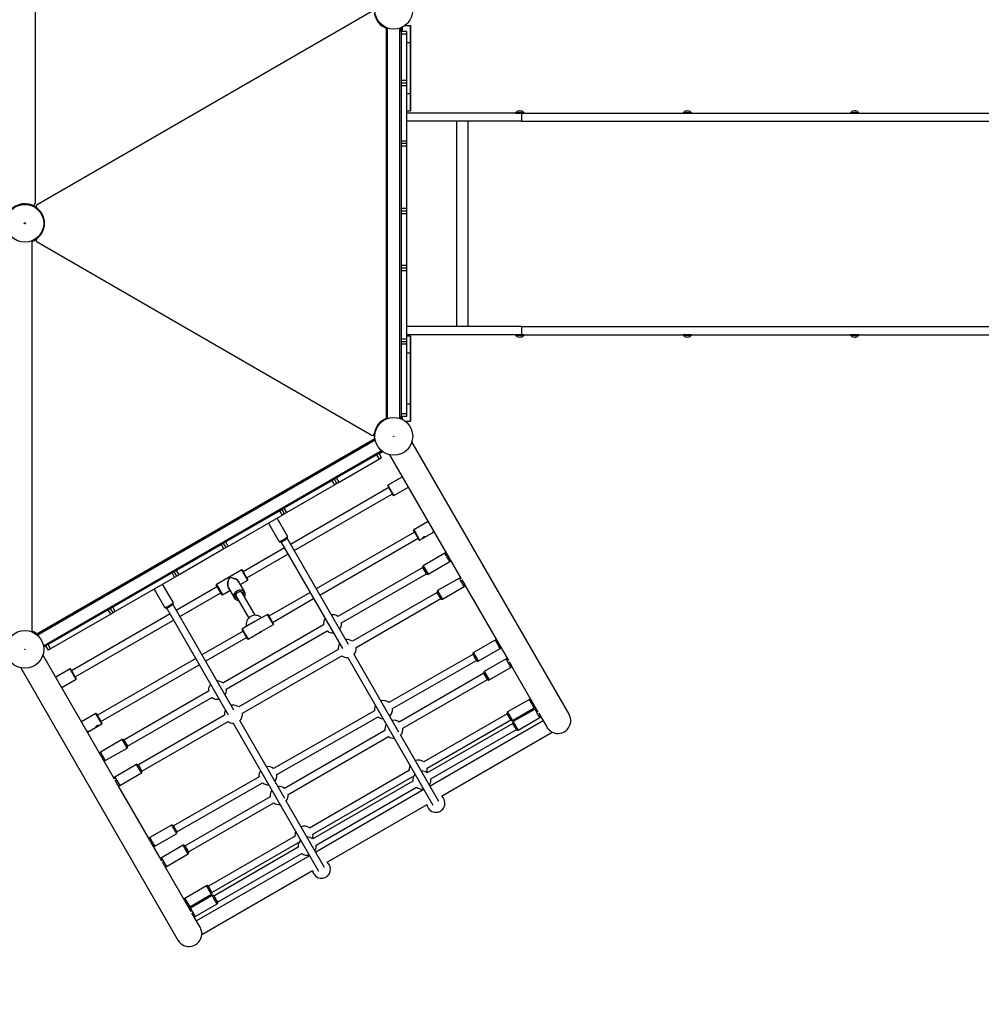
# Model space of a CAD drawing. Units: millimetres. Extents: x -5077 to 5594, y -3372 to 10275.
# Drawn here: x -205 to 2052, y 1694 to 4005 of the extents above; entities that cross this region are included whole.
import ezdxf

# ---------------------------------------------------------------- set-up
doc = ezdxf.new("R2010")
doc.units = ezdxf.units.MM
doc.layers.add('Opvangzone', color=7, linetype='Continuous', true_color=0x00a19a)
doc.layers.add('Toestel 2D', color=7, linetype='Continuous', lineweight=20)

# ---------------------------------------------------------------- blocks, each defined once
blk = doc.blocks.new('SPK-11160')
at = {"layer": 'Opvangzone', "linetype": 'Continuous', "lineweight": 25}
blk.add_arc((894.8, 2266.7), 1900, 302.5495, 348.0316, dxfattribs=at)
at = {"layer": 'Toestel 2D', "linetype": 'Continuous', "lineweight": 25}
for p, q in [((-169.2, 4479.4), (-169.2, 3574)), ((-164.3, 3571.2), (619.8, 4023.8)), ((643.7, 3991), (645.2, 3991.9)), ((646.3, 3989.1), (647.8, 3989.9)), ((655.3, 3067.6), (655.3, 3985.9)), ((658.3, 3068.7), (658.3, 3984.7)), ((687.3, 3068.7), (687.3, 3984.7)), ((690.3, 3976.5), (690.3, 3985.9)), ((702.3, 3976.5), (690.3, 3976.5)), ((690.3, 3976.5), (690.3, 3970.5)), ((690.5, 3976.5), (690.5, 3986)), ((692.9, 3976.5), (692.9, 3987.1)), ((699.2, 3991), (711.9, 3991)), ((699.2, 3991), (711.9, 3991)), ((702.3, 3976.5), (702.3, 3970.5)), ((711.9, 3991), (711.9, 3991)), ((711.9, 3991), (711.9, 3988)), ((711.9, 3988), (711.9, 3794)), ((702.3, 3970.5), (690.3, 3970.5)), ((690.3, 3970.5), (690.3, 3861.7)), ((702.3, 3970.5), (702.3, 3861.7)), ((702.3, 3951), (711.9, 3951)), ((711.9, 3831), (711.9, 3951)), ((702.3, 3861.7), (690.3, 3861.7)), ((690.3, 3861.7), (690.3, 3855.7)), ((702.3, 3861.7), (702.3, 3855.7)), ((702.3, 3855.7), (690.3, 3855.7)), ((690.3, 3855.7), (690.3, 3849.7)), ((702.3, 3849.7), (690.3, 3849.7)), ((690.3, 3849.7), (690.3, 3719.7)), ((702.3, 3855.7), (702.3, 3849.7)), ((702.3, 3849.7), (702.3, 3719.7)), ((654.8, 3822.7), (655.3, 3822.7)), ((654.8, 3822.7), (654.8, 3785.7)), ((702.3, 3831), (711.9, 3831)), ((702.3, 3791), (711.9, 3791)), ((711.9, 3794), (711.9, 3791)), ((711.9, 3791), (711.9, 3791)), ((654.8, 3785.7), (655.3, 3785.7)), ((972.2, 3785.1), (702.3, 3785.1)), ((958.8, 3786), (958.8, 3785.4)), ((960.3, 3786), (958.8, 3786)), ((958.8, 3785.4), (978.8, 3785.4)), ((958.9, 3786.2), (960.3, 3786.2)), ((960.3, 3786.2), (978.7, 3786.2)), ((978.8, 3786), (960.3, 3786)), ((972.2, 3785.1), (972.2, 3766.1)), ((972.2, 3785.1), (2220.2, 3785.1)), ((978.8, 3785.4), (978.8, 3786)), ((1351.8, 3786), (1351.8, 3785.4)), ((1353, 3786), (1351.8, 3786)), ((1351.8, 3785.4), (1371.8, 3785.4)), ((1351.9, 3786.2), (1353.1, 3786.2)), ((1371.8, 3786), (1353, 3786)), ((1353.1, 3786.2), (1371.7, 3786.2)), ((1371.8, 3785.4), (1371.8, 3786)), ((1744.8, 3786), (1744.8, 3785.4)), ((1745.6, 3786), (1744.8, 3786)), ((1744.8, 3785.4), (1764.8, 3785.4)), ((1744.9, 3786.2), (1745.7, 3786.2)), ((1764.8, 3786), (1745.6, 3786)), ((1745.7, 3786.2), (1764.8, 3786.2)), ((1764.8, 3785.4), (1764.8, 3786)), ((972.2, 3766.1), (702.3, 3766.1)), ((819.7, 3766.1), (819.7, 3284.1)), ((846.9, 3766.1), (846.9, 3284.1)), ((972.2, 3766.1), (2220.2, 3766.1)), ((702.3, 3719.7), (690.3, 3719.7)), ((690.3, 3719.7), (690.3, 3713.7)), ((702.3, 3713.7), (690.3, 3713.7)), ((690.3, 3713.7), (690.3, 3707.7)), ((702.3, 3707.7), (690.3, 3707.7)), ((690.3, 3707.7), (690.3, 3561.3)), ((702.3, 3719.7), (702.3, 3713.7)), ((702.3, 3713.7), (702.3, 3707.7)), ((702.3, 3707.7), (702.3, 3561.3)), ((-178.7, 3568.7), (-178.7, 3570.4)), ((-175.7, 3567.6), (-175.7, 3569.3)), ((-166.6, 3562.3), (-165.1, 3563.1)), ((-166.5, 3562.3), (-165.1, 3563.1)), ((-166.5, 3562.3), (-165.1, 3563.1)), ((-164, 3560.2), (-162.6, 3561)), ((702.3, 3561.3), (690.3, 3561.3)), ((690.3, 3561.3), (690.3, 3555.3)), ((702.3, 3561.3), (702.3, 3555.3)), ((-149.6, 3535.1), (-148.2, 3535.9)), ((702.3, 3555.3), (690.3, 3555.3)), ((690.3, 3555.3), (690.3, 3549.3)), ((702.3, 3549.3), (690.3, 3549.3)), ((690.3, 3549.3), (690.3, 3427.5)), ((702.3, 3555.3), (702.3, 3549.3)), ((702.3, 3549.3), (702.3, 3427.5)), ((-148.2, 3517.5), (-149.6, 3518.3)), ((-149.1, 3531.9), (-147.6, 3532.7)), ((-147.6, 3520.7), (-149.1, 3521.5)), ((-165.1, 3490.3), (-166.6, 3491.2)), ((-165.1, 3490.3), (-166.6, 3491.2)), ((-165.1, 3490.3), (-166.6, 3491.2)), ((-165.1, 3490.3), (-166.6, 3491.2)), ((-162.6, 3492.4), (-164.1, 3493.2)), ((-176.4, 2567.8), (-176.4, 3485.6)), ((-175.7, 3484.2), (-175.7, 3485.9)), ((619.8, 3029.6), (-164.3, 3482.3)), ((702.3, 3427.5), (690.3, 3427.5)), ((690.3, 3427.5), (690.3, 3421.5)), ((702.3, 3421.5), (690.3, 3421.5)), ((690.3, 3421.5), (690.3, 3415.5)), ((702.3, 3427.5), (702.3, 3421.5)), ((702.3, 3421.5), (702.3, 3415.5)), ((702.3, 3415.5), (690.3, 3415.5)), ((690.3, 3415.5), (690.3, 3254.7)), ((702.3, 3415.5), (702.3, 3254.7)), ((972.2, 3284.1), (702.3, 3284.1)), ((972.2, 3284.1), (972.2, 3265.1)), ((972.2, 3284.1), (2220.1, 3284.1)), ((654.8, 3267.7), (654.8, 3230.7)), ((655.3, 3267.7), (654.8, 3267.7)), ((972.2, 3265.1), (702.3, 3265.1)), ((702.3, 3262.6), (711.9, 3262.6)), ((702.3, 3262.6), (711.9, 3262.6)), ((711.9, 3262.6), (711.9, 3262.6)), ((711.9, 3262.6), (711.9, 3259.6)), ((711.9, 3259.6), (711.9, 3065.6)), ((958.8, 3264.8), (958.8, 3264.2)), ((978.8, 3264.8), (958.8, 3264.8)), ((958.8, 3264.2), (960.3, 3264.2)), ((960.4, 3264), (958.9, 3264)), ((960.3, 3264.2), (978.8, 3264.2)), ((978.7, 3264), (960.4, 3264)), ((972.2, 3265.1), (2220.1, 3265.1)), ((978.8, 3264.2), (978.8, 3264.8)), ((1351.8, 3264.8), (1351.8, 3264.2)), ((1371.8, 3264.8), (1351.8, 3264.8)), ((1351.8, 3264.2), (1353.1, 3264.2)), ((1353.1, 3264), (1351.9, 3264)), ((1353.1, 3264.2), (1371.8, 3264.2)), ((1371.7, 3264), (1353.1, 3264)), ((1371.8, 3264.2), (1371.8, 3264.8)), ((1744.8, 3264.8), (1744.8, 3264.2)), ((1764.8, 3264.8), (1744.8, 3264.8)), ((1744.8, 3264.2), (1745.7, 3264.2)), ((1745.7, 3264), (1744.9, 3264)), ((1745.7, 3264.2), (1764.8, 3264.2)), ((1764.8, 3264), (1745.7, 3264)), ((1764.8, 3264.2), (1764.8, 3264.8)), ((702.3, 3254.7), (690.3, 3254.7)), ((690.3, 3254.7), (690.3, 3248.7)), ((702.3, 3248.7), (690.3, 3248.7)), ((690.3, 3248.7), (690.3, 3242.7)), ((702.3, 3242.7), (690.3, 3242.7)), ((690.3, 3242.7), (690.3, 3079.5)), ((702.3, 3254.7), (702.3, 3248.7)), ((702.3, 3248.7), (702.3, 3242.7)), ((702.3, 3242.7), (702.3, 3079.5)), ((654.8, 3230.7), (655.3, 3230.7)), ((702.3, 3222.6), (711.9, 3222.6)), ((711.9, 3102.6), (711.9, 3222.6)), ((702.3, 3102.6), (711.9, 3102.6)), ((702.3, 3079.5), (690.3, 3079.5)), ((690.3, 3079.5), (690.3, 3073.5)), ((702.3, 3079.5), (702.3, 3073.5)), ((644.7, 3061.1), (643.2, 3062)), ((647.3, 3063.1), (645.8, 3064)), ((690.3, 3067.6), (690.3, 3073.5)), ((702.3, 3073.5), (690.3, 3073.5)), ((690.5, 3067.5), (690.5, 3073.5)), ((692.9, 3066.4), (692.9, 3073.5)), ((699.1, 3062.6), (711.9, 3062.6)), ((711.9, 3065.6), (711.9, 3062.6)), ((711.9, 3062.6), (711.9, 3062.6)), ((628.8, 3033.3), (627.4, 3034.2)), ((628.8, 3033.3), (627.4, 3034.2)), ((628.8, 3033.2), (627.4, 3034)), ((628.8, 3033.2), (627.4, 3034)), ((629.4, 3036.5), (628, 3037.3)), ((-166.6, 2562.3), (628.6, 3021.4)), ((-164.1, 2560.3), (629.1, 3018.3)), ((1084.1, 2374.6), (715.3, 3013.5)), ((-149.6, 2535.2), (643.6, 2993.2)), ((632.9, 2983.5), (538.6, 2929)), ((638.1, 2986.5), (632.9, 2983.5)), ((638.9, 2973.1), (632.9, 2983.5)), ((638.1, 2986.5), (646.1, 2991.1)), ((644.1, 2976.1), (638.1, 2986.5)), ((663, 2983.3), (831.1, 2692.1)), ((638.9, 2973.1), (544.6, 2918.6)), ((644.1, 2976.1), (638.9, 2973.1)), ((528.2, 2923), (415.6, 2858)), ((534.2, 2912.6), (421.6, 2847.7)), ((533.4, 2926), (528.2, 2923)), ((534.2, 2912.6), (528.2, 2923)), ((538.6, 2929), (533.4, 2926)), ((539.4, 2915.6), (533.4, 2926)), ((539.4, 2915.6), (534.2, 2912.6)), ((544.6, 2918.6), (538.6, 2929)), ((544.6, 2918.6), (539.4, 2915.6)), ((693.1, 2931.3), (659.2, 2911.7)), ((661.4, 2906.5), (430.4, 2773.2)), ((438.8, 2758.7), (669.7, 2892)), ((670.8, 2890.1), (658.9, 2910.8)), ((659.2, 2911.7), (671.7, 2890)), ((672.2, 2887.7), (670.8, 2890.1)), ((671.7, 2890), (673.2, 2887.5)), ((673.2, 2887.5), (707.1, 2907)), ((405.2, 2852), (278.4, 2778.8)), ((410.4, 2855), (405.2, 2852)), ((411.2, 2841.7), (405.2, 2852)), ((415.6, 2858), (410.4, 2855)), ((416.4, 2844.7), (410.4, 2855)), ((416.4, 2844.7), (411.2, 2841.7)), ((421.6, 2847.7), (415.6, 2858)), ((421.6, 2847.7), (416.4, 2844.7)), ((411.2, 2841.7), (284.4, 2768.4)), ((378.8, 2822.9), (403.2, 2780.7)), ((423.1, 2792.2), (398.7, 2834.4)), ((753.5, 2826.7), (719.5, 2807.1)), ((721.8, 2801.9), (490.8, 2668.5)), ((723.7, 2798.6), (719.3, 2806.2)), ((719.5, 2807.1), (724.2, 2799.1)), ((732.6, 2783.1), (723.7, 2798.6)), ((724.2, 2799.1), (733.5, 2782.9)), ((733.5, 2782.9), (767.5, 2802.4)), ((273.2, 2775.8), (268, 2772.8)), ((278.4, 2778.8), (273.2, 2775.8)), ((279.2, 2765.4), (273.2, 2775.8)), ((284.4, 2768.4), (278.4, 2778.8)), ((403.2, 2780.7), (403.4, 2780.3)), ((407.8, 2779), (552.2, 2528.9)), ((566.1, 2538.1), (422.2, 2787.4)), ((499.2, 2654.1), (730.1, 2787.4)), ((268, 2772.8), (162.6, 2712)), ((274, 2762.4), (168.6, 2701.6)), ((274, 2762.4), (268, 2772.8)), ((279.2, 2765.4), (274, 2762.4)), ((284.4, 2768.4), (279.2, 2765.4)), ((416, 2764.8), (319.3, 2709)), ((327.6, 2694.5), (424.3, 2750.3)), ((793, 2752.5), (741.9, 2723)), ((799.9, 2740.5), (793, 2752.5)), ((753.4, 2703.1), (804.5, 2732.6)), ((804.5, 2732.6), (799.9, 2740.5)), ((152.2, 2706), (12.9, 2625.5)), ((157.4, 2709), (152.2, 2706)), ((158.2, 2695.6), (152.2, 2706)), ((162.6, 2712), (157.4, 2709)), ((163.4, 2698.6), (157.4, 2709)), ((168.6, 2701.6), (162.6, 2712)), ((315.9, 2713.5), (256.5, 2679.2)), ((329.9, 2689.3), (315.9, 2713.5)), ((316.8, 2713.3), (330.1, 2690.2)), ((740.9, 2718.8), (541.7, 2603.8)), ((550, 2589.3), (749.2, 2704.3)), ((749.3, 2704.2), (740.8, 2718.9)), ((741.9, 2723), (753.4, 2703.1)), ((158.2, 2695.6), (18.9, 2615.2)), ((163.4, 2698.6), (158.2, 2695.6)), ((168.6, 2701.6), (163.4, 2698.6)), ((322.8, 2661), (309, 2684.8)), ((312.3, 2679.1), (329.9, 2689.3)), ((826.8, 2694), (775.7, 2664.5)), ((829.7, 2688.9), (826.8, 2694)), ((838.3, 2674.1), (829.7, 2688.9)), ((832.7, 2689.7), (839.4, 2678.2)), ((110.3, 2667.9), (134.7, 2625.7)), ((154.6, 2637.2), (130.2, 2679.4)), ((258.7, 2674), (162, 2618.2)), ((170.3, 2603.7), (267, 2659.5)), ((269.5, 2655.2), (256.2, 2678.3)), ((256.5, 2679.2), (270.5, 2655)), ((270.5, 2655), (288, 2665.1)), ((284.7, 2670.8), (298.5, 2647)), ((347.6, 2606.7), (316.4, 2660.7)), ((476.4, 2660.2), (379.7, 2604.4)), ((774.6, 2660.3), (576, 2545.6)), ((783.1, 2645.7), (774.6, 2660.4)), ((775.7, 2664.5), (787.2, 2644.6)), ((787.2, 2644.6), (838.3, 2674.1)), ((839.7, 2677.3), (941.8, 2500.5)), ((302, 2652.3), (332.2, 2600)), ((388, 2589.9), (484.7, 2645.7)), ((584.3, 2531.1), (783, 2645.8)), ((2.5, 2619.5), (-138.8, 2538)), ((7.7, 2622.5), (2.5, 2619.5)), ((8.5, 2609.2), (2.5, 2619.5)), ((12.9, 2625.5), (7.7, 2622.5)), ((13.7, 2612.2), (7.7, 2622.5)), ((13.7, 2612.2), (8.5, 2609.2)), ((18.9, 2615.2), (12.9, 2625.5)), ((18.9, 2615.2), (13.7, 2612.2)), ((139.3, 2624), (284.3, 2372.9)), ((297.4, 2383.7), (153.8, 2632.4)), ((8.5, 2609.2), (-132.8, 2527.6)), ((147.5, 2609.8), (-83.4, 2476.5)), ((-75.1, 2462), (155.9, 2595.3)), ((346.6, 2591.8), (316.8, 2574.6)), ((376.3, 2608.9), (346.6, 2591.8)), ((383.3, 2596.8), (376.3, 2608.9)), ((377.2, 2608.7), (383.9, 2597.1)), ((390.3, 2584.7), (383.3, 2596.8)), ((383.9, 2597.1), (390.5, 2585.6)), ((-175.7, 2567.6), (-175.7, 2569.3)), ((319.1, 2569.4), (222.4, 2513.5)), ((507.9, 2584.3), (271.4, 2447.7)), ((279.7, 2433.3), (516.3, 2569.9)), ((323.2, 2562.1), (316.6, 2573.7)), ((316.8, 2574.6), (323.8, 2562.5)), ((330.8, 2550.4), (357.8, 2565.9)), ((363.3, 2569.1), (390.3, 2584.7)), ((230.7, 2499.1), (327.4, 2554.9)), ((329.9, 2550.6), (323.2, 2562.1)), ((323.8, 2562.5), (330.8, 2550.4)), ((910.9, 2548.4), (859.7, 2519.1)), ((-149.1, 2532), (-144, 2535)), ((-138.8, 2538), (-144, 2535)), ((-138, 2524.6), (-144, 2535)), ((-132.8, 2527.6), (-138.8, 2538)), ((-132.8, 2527.6), (-138, 2524.6)), ((542.2, 2526.1), (309.1, 2391.5)), ((871.1, 2499.2), (922.3, 2528.5)), ((17.3, 2222.3), (-150.8, 2513.5)), ((207.9, 2505.2), (-23, 2371.9)), ((317.4, 2377), (550.6, 2511.6)), ((564.6, 2507.5), (764.4, 2161.3)), ((685, 2332.2), (579.5, 2515)), ((858.6, 2514.9), (661.3, 2402.1)), ((669.6, 2387.6), (866.9, 2500.4)), ((936.3, 2504.3), (885.2, 2474.8)), ((940, 2497.9), (936.3, 2504.3)), ((947.8, 2484.4), (940, 2497.9)), ((943.6, 2497.7), (948.9, 2488.4)), ((-203, 2483.3), (165.9, 1844.4)), ((-86.8, 2481), (-120.7, 2461.4)), ((-72.8, 2456.8), (-86.8, 2481)), ((-85.9, 2480.8), (-72.6, 2457.7)), ((-14.7, 2357.4), (216.3, 2490.7)), ((885.2, 2474.8), (896.7, 2454.9)), ((896.7, 2454.9), (947.8, 2484.4)), ((947.2, 2491.5), (947.3, 2491.5)), ((949.2, 2487.6), (1011.1, 2380.4)), ((-106.7, 2437.2), (-72.8, 2456.8)), ((884.2, 2470.5), (685.7, 2356)), ((694.1, 2341.5), (892.5, 2456.1)), ((892.6, 2455.9), (884.1, 2470.7)), ((237.6, 2428.3), (39.4, 2313.8)), ((47.7, 2299.3), (246, 2413.8)), ((991.1, 2409.3), (940.1, 2379.8)), ((996.7, 2399.6), (991.1, 2409.3)), ((292.7, 2395.4), (290.8, 2395)), ((627.5, 2382.8), (390.3, 2247.1)), ((951.6, 2359.9), (1002.6, 2389.4)), ((1004.3, 2386.6), (953.2, 2357.1)), ((1002.6, 2389.4), (996.7, 2399.6)), ((1008.9, 2378.6), (1004.3, 2386.6)), ((-26.4, 2376.4), (-60.3, 2356.8)), ((-12.4, 2352.2), (-26.4, 2376.4)), ((-25.5, 2376.2), (-12.2, 2353.1)), ((275.4, 2372), (73.2, 2255.3)), ((81.5, 2240.8), (283.7, 2357.6)), ((417, 2176.4), (311.3, 2359.5)), ((398.6, 2232.6), (635.8, 2368.3)), ((939, 2375.6), (743, 2262.4)), ((751.4, 2247.9), (947.4, 2361.1)), ((1023.5, 2359), (758, 2205.8)), ((947.5, 2361), (939, 2375.7)), ((940.1, 2379.8), (951.6, 2359.9)), ((964.7, 2337.2), (1015.8, 2366.7)), ((1015.8, 2366.7), (1008.9, 2378.6)), ((1012.9, 2377.6), (1016.9, 2370.8)), ((1015.1, 2373.8), (1015.3, 2373.9)), ((1017.2, 2369.9), (1031.8, 2344.5)), ((-46.3, 2332.6), (-12.4, 2352.2)), ((295.6, 2353.4), (495.9, 2006.3)), ((652, 2336.5), (416.3, 2200.4)), ((952.1, 2352.8), (751.5, 2237)), ((759.9, 2222.6), (960.5, 2338.4)), ((960.6, 2338.3), (952.1, 2353)), ((953.2, 2357.1), (964.7, 2337.2)), ((35.2, 2315), (-15.9, 2285.5)), ((37.5, 2311), (35.2, 2315)), ((46.7, 2295.1), (37.5, 2311)), ((39.3, 2313.9), (41, 2311)), ((424.7, 2186), (660.3, 2322)), ((778.9, 2169.7), (688.5, 2326.2)), ((784.5, 2182.2), (1044.7, 2332.4)), ((-4.4, 2265.6), (46.7, 2295.1)), ((41, 2311), (47.8, 2299.2)), ((-15.9, 2285.5), (-4.4, 2265.6)), ((69, 2256.5), (17.9, 2227)), ((73.6, 2248.5), (69, 2256.5)), ((73.1, 2255.4), (76.5, 2249.5)), ((80.5, 2236.6), (73.6, 2248.5)), ((76.5, 2249.5), (81.6, 2240.7)), ((709.3, 2242.9), (474.7, 2107.4)), ((17.9, 2227), (29.4, 2207.1)), ((25.3, 2208.2), (18.7, 2219.7)), ((29.4, 2207.1), (80.5, 2236.6)), ((356.5, 2227.8), (155.4, 2112.8)), ((483, 2093), (717.6, 2228.4)), ((717.6, 2228.4), (719, 2227.5)), ((128, 2030.7), (25.9, 2207.5)), ((163.7, 2098.3), (364.8, 2213.3)), ((717.8, 2217.5), (482.4, 2081.7)), ((743.6, 2197.4), (489.6, 2050.8)), ((490.8, 2067.2), (726.1, 2203.1)), ((382.6, 2180.9), (182.7, 2065.5)), ((191.1, 2051.1), (391, 2166.5)), ((510.4, 2014.7), (419.6, 2172)), ((516.1, 2027.2), (750.8, 2162.7)), ((151.3, 2114.1), (100.1, 2084.8)), ((111.5, 2064.8), (162.7, 2094.1)), ((163.8, 2098.2), (163.8, 2098.2)), ((440.9, 2088), (237.6, 1970.6)), ((178.5, 2066.8), (127.4, 2037.3)), ((182.3, 2060.3), (178.5, 2066.8)), ((190, 2046.9), (182.3, 2060.3)), ((182.6, 2065.7), (185.4, 2060.9)), ((185.4, 2060.9), (191.1, 2050.9)), ((245.9, 1956.1), (449.3, 2073.5)), ((448.7, 2062.2), (250.7, 1947.8)), ((449.3, 2073.5), (450.2, 2072.9)), ((127.4, 2037.3), (138.9, 2017.4)), ((138.9, 2017.4), (190, 2046.9)), ((475.1, 2042.4), (209.7, 1889.2)), ((259, 1933.4), (457, 2047.7)), ((134.8, 2018.4), (129.5, 2027.7)), ((133, 2021.4), (133.1, 2021.5)), ((197.3, 1910.5), (135.4, 2017.7)), ((222.1, 1857.4), (482.3, 2007.7)), ((233.4, 1971.8), (182.3, 1942.3)), ((236, 1967.2), (233.4, 1971.8)), ((244.9, 1951.9), (236, 1967.2)), ((237.5, 1970.7), (239.4, 1967.3)), ((239.4, 1967.3), (246, 1956)), ((182.3, 1942.3), (193.8, 1922.4)), ((193.8, 1922.4), (244.9, 1951.9)), ((246.5, 1949.1), (195.4, 1919.6)), ((249.6, 1943.7), (246.5, 1949.1)), ((258, 1929.2), (249.6, 1943.7)), ((250.6, 1948), (252.9, 1944)), ((252.9, 1944), (259.1, 1933.3)), ((195.4, 1919.6), (206.9, 1899.7)), ((206.9, 1899.7), (258, 1929.2)), ((202.8, 1900.8), (198.8, 1907.6)), ((200.8, 1903.7), (201, 1903.8)), ((218, 1874.7), (203.4, 1900))]:
    blk.add_line(p, q, dxfattribs=at)
at = {"layer": 'Toestel 2D', "linetype": 'Continuous', "lineweight": 25, "flags": 128}
for points in [[(711.9, 3951), (711.9, 3954.9), (711.9, 3958.8), (711.9, 3962.6), (711.9, 3966.3), (711.9, 3969.8), (711.9, 3973.2), (711.9, 3976.4), (711.9, 3979.3), (711.9, 3981.9), (711.9, 3984.2), (711.9, 3986.3), (711.9, 3987.9), (711.9, 3989.3), (711.9, 3990.2), (711.9, 3990.8), (711.9, 3991)], [(711.9, 3791), (711.9, 3791.2), (711.9, 3791.8), (711.9, 3792.7), (711.9, 3794), (711.9, 3795.7), (711.9, 3797.7), (711.9, 3800.1), (711.9, 3802.7), (711.9, 3805.6), (711.9, 3808.8), (711.9, 3812.1), (711.9, 3815.7), (711.9, 3819.4), (711.9, 3823.2), (711.9, 3827.1), (711.9, 3831)], [(711.9, 3222.6), (711.9, 3226.5), (711.9, 3230.4), (711.9, 3234.2), (711.9, 3237.9), (711.9, 3241.4), (711.9, 3244.8), (711.9, 3247.9), (711.9, 3250.9), (711.9, 3253.5), (711.9, 3255.8), (711.9, 3257.8), (711.9, 3259.5), (711.9, 3260.8), (711.9, 3261.8), (711.9, 3262.4), (711.9, 3262.6)], [(711.9, 3062.6), (711.9, 3062.8), (711.9, 3063.3), (711.9, 3064.3), (711.9, 3065.6), (711.9, 3067.3), (711.9, 3069.3), (711.9, 3071.6), (711.9, 3074.3), (711.9, 3077.2), (711.9, 3080.3), (711.9, 3083.7), (711.9, 3087.3), (711.9, 3091), (711.9, 3094.8), (711.9, 3098.6), (711.9, 3102.6)], [(640, 2987.6), (639.9, 2986), (639.5, 2984)], [(767.4, 2802.6), (767.2, 2802.4), (766.2, 2801.9), (765.4, 2801.6), (764.8, 2801.5), (764.4, 2801.7), (764.4, 2802), (764.6, 2802.5), (764.9, 2802.9)], [(403.2, 2780.7), (403.3, 2780.6), (403.7, 2780.4), (404.4, 2780.4), (405.5, 2780.5), (406.7, 2780.9), (408.2, 2781.5), (409.9, 2782.2), (411.6, 2783), (413.4, 2784), (415.2, 2785), (416.9, 2786.1)], [(403.2, 2780.6), (403.8, 2779.9), (404.5, 2779.4), (405.3, 2779.1), (406, 2778.9), (406.9, 2778.9), (407.9, 2779.1), (409.3, 2779.5), (410.7, 2780), (412.2, 2780.6), (413.7, 2781.4), (415.3, 2782.2), (416.8, 2783.1), (417.6, 2783.6)], [(416.9, 2786.1), (418.5, 2787.2), (419.9, 2788.2), (421.1, 2789.2), (422.1, 2790.1), (422.8, 2790.9), (423.1, 2791.6), (423.2, 2792.1), (423.1, 2792.2)], [(417.6, 2783.6), (418.3, 2784.1), (419.6, 2785.1), (420.8, 2786), (421.8, 2787), (422.7, 2788), (423.1, 2788.8), (423.4, 2789.5), (423.6, 2790.4), (423.4, 2791.3), (423.1, 2792.1)], [(741.2, 2789.3), (741.8, 2789.9), (742.6, 2790.5), (743.6, 2791), (744.6, 2791.3), (745.5, 2791.4), (746.1, 2791.3), (746.3, 2791.1), (746.2, 2790.8), (745.9, 2790.4), (745.3, 2789.9), (744.5, 2789.4), (743.5, 2788.8), (742.6, 2788.3), (741.7, 2788), (741.1, 2787.9), (740.8, 2788), (740.8, 2788.3), (740.9, 2788.8), (741.2, 2789.3)], [(308.3, 2641.4), (307.6, 2641.4), (305.6, 2641.8), (303.6, 2642.5), (301.8, 2643.4), (300.3, 2644.7), (299, 2646.2), (298.1, 2647.8), (297.4, 2649.7), (297.1, 2651.6), (297.2, 2653.7), (297.5, 2655.7), (298.3, 2657.7), (299.3, 2659.5), (300.7, 2661.3), (302.3, 2662.8), (304.1, 2664.2), (306.1, 2665.2), (308.2, 2666), (310.4, 2666.4), (312.5, 2666.6), (314.7, 2666.4), (316.7, 2665.9), (318.6, 2665), (320.2, 2663.9), (321.6, 2662.6), (322.8, 2661), (322.8, 2661)], [(322.3, 2660.3), (321.2, 2661.9), (319.8, 2663.2), (318.2, 2664.2), (316.4, 2665), (314.4, 2665.5), (312.3, 2665.6), (310.2, 2665.4), (308.1, 2664.9), (306, 2664.1), (304.1, 2663), (302.4, 2661.7), (300.9, 2660.1), (299.7, 2658.4), (298.8, 2656.5), (298.2, 2654.5), (297.9, 2652.6), (298.1, 2650.6), (298.5, 2648.7), (299.3, 2647), (300.4, 2645.5), (301.8, 2644.1), (303.4, 2643.1), (305.2, 2642.3), (307.2, 2641.8), (308, 2641.8)], [(305.7, 2645.8), (305.3, 2646), (303.9, 2647), (302.8, 2648.1), (302, 2649.5), (301.6, 2651.1), (301.4, 2652.7), (301.6, 2654.3), (302.1, 2656), (303, 2657.5), (304.1, 2658.9), (305.5, 2660.2), (307, 2661.1), (308.7, 2661.9), (310.5, 2662.3), (312.3, 2662.4), (314, 2662.2), (315.6, 2661.7), (317.1, 2660.9), (318.3, 2659.8), (319.2, 2658.5), (319.2, 2658.5)], [(318.4, 2658.5), (317.5, 2659.7), (316.3, 2660.8), (314.8, 2661.5), (313.2, 2662), (311.5, 2662.1), (309.7, 2661.8), (308, 2661.3), (306.4, 2660.5), (304.9, 2659.4), (303.7, 2658), (302.8, 2656.5), (302.2, 2654.9), (301.9, 2653.3), (302, 2651.7), (302.5, 2650.2), (303.3, 2648.8), (304.4, 2647.7), (304.9, 2647.3)], [(319.3, 2655.6), (319, 2657), (318.4, 2658.5)], [(147.3, 2630.4), (149, 2631.4), (150.5, 2632.5), (151.9, 2633.6), (153, 2634.5), (153.9, 2635.4), (154.4, 2636.2), (154.7, 2636.8), (154.6, 2637.2)], [(148.2, 2628.1), (149, 2628.6), (150.3, 2629.5), (151.6, 2630.4), (152.7, 2631.4), (153.7, 2632.3), (154.4, 2633.3), (154.8, 2634.1), (155, 2634.9), (155.1, 2635.8), (154.8, 2636.7), (154.6, 2637.1)], [(154.8, 2636.8), (154.8, 2636.9), (154.6, 2637.1)], [(134.7, 2625.7), (134.9, 2625.5), (135.4, 2625.3), (136.3, 2625.4), (137.4, 2625.6), (138.8, 2626.1), (140.3, 2626.7), (142, 2627.4), (143.7, 2628.3), (145.5, 2629.3), (147.3, 2630.4)], [(134.8, 2625.7), (135, 2625.2), (135.7, 2624.6), (136.5, 2624.2), (137.2, 2624), (138, 2623.9), (138.9, 2624), (140.1, 2624.3), (141.4, 2624.7), (142.9, 2625.3), (144.4, 2626), (146, 2626.8), (147.5, 2627.7), (148.2, 2628.1)], [(363.2, 2569.1), (363.3, 2569.1), (363.1, 2569), (362.6, 2568.8), (361.9, 2568.5), (361, 2568.1), (360.1, 2567.6), (359.2, 2567), (358.4, 2566.4), (358, 2566.1), (357.8, 2565.9), (357.8, 2565.9)], [(237.5, 2432.3), (237.5, 2429.6), (237.6, 2428.3)], [(-47.4, 2334.4), (-47.2, 2334.5), (-46.2, 2334.9), (-45.2, 2335.1), (-44.5, 2335), (-44.2, 2334.8), (-44.2, 2334.5), (-44.4, 2334.2), (-44.8, 2333.8)], [(-21.1, 2347.5), (-21.7, 2347), (-22.6, 2346.5), (-23.6, 2345.9), (-24.5, 2345.5), (-25.3, 2345.2), (-25.8, 2345.2), (-26, 2345.4), (-26, 2345.8), (-25.7, 2346.3), (-25.2, 2346.9), (-24.5, 2347.6), (-23.5, 2348.2), (-22.5, 2348.6), (-21.6, 2348.7), (-20.9, 2348.7), (-20.5, 2348.5), (-20.5, 2348.2), (-20.8, 2347.8), (-21.1, 2347.5)], [(1031.8, 2344.6), (1032.9, 2342.9), (1034.4, 2340.8), (1035.9, 2339), (1037.5, 2337.4), (1039.2, 2336), (1040.8, 2334.7), (1042.4, 2333.7), (1043.7, 2333), (1044.4, 2332.6), (1044.7, 2332.4), (1044.7, 2332.4)], [(710.9, 2254), (710.7, 2253.5), (709.8, 2250.9)], [(364.8, 2213.3), (365.9, 2212.5), (368.3, 2211.1)], [(155.4, 2112.8), (155.4, 2112.9), (155.4, 2113)], [(155.4, 2113), (155.4, 2112.9), (155.5, 2112.8)], [(163.8, 2098.2), (163.8, 2098.3), (163.7, 2098.3)], [(222, 1857.4), (222, 1857.4), (222.1, 1857.7), (222.1, 1858.4), (222.1, 1859.4), (222.1, 1860.9), (221.9, 1862.7), (221.6, 1864.9), (221, 1867.5), (220.2, 1870.1), (219, 1872.9), (217.9, 1874.9)]]:
    blk.add_lwpolyline(points, dxfattribs=at)
at = {"layer": 'Toestel 2D', "linetype": 'Continuous', "lineweight": 25}
for centre, radius in [((672.8, 4026.7), 44.4), ((672.8, 4026.7), 44.4), ((-193.2, 3526.7), 44.4), ((-193.2, 3526.7), 44.4), ((-193.2, 3526.7), 1.45), ((672.8, 3026.7), 44.4), ((672.8, 3026.7), 44.4), ((672.8, 3026.7), 0.449), ((-193.2, 2526.7), 44.4), ((-193.2, 2526.7), 44.4), ((-193.2, 2526.7), 0.449)]:
    blk.add_circle(centre, radius, dxfattribs=at)
for centre, radius, start, end in [((672.8, 4026.7), 46, 188.1271, 247.6394), ((968.8, 3777.2), 13.4, 103.0656, 137.9587), ((966.5, 3786.7), 3.58, 77.1533, 102.8467), ((968.9, 3777.2), 13.1, 83.289, 96.711), ((971.1, 3787.2), 3.06, 76.0976, 103.9024), ((968.8, 3777.2), 13.4, 42.0413, 76.9344), ((1361.8, 3777.2), 13.4, 103.0061, 137.9587), ((1359.5, 3787.3), 2.97, 75.8867, 104.1133), ((1361.7, 3777.2), 13.1, 83.2875, 96.7125), ((1364.1, 3786.6), 3.67, 77.3232, 102.6768), ((1361.8, 3777.2), 13.4, 42.0413, 76.9939), ((1754.8, 3777.2), 13.4, 102.4292, 137.9587), ((1752.4, 3788.3), 2.02, 72.8852, 102.4396), ((1752.7, 3785.5), 4.79, 81.9108, 92.3973), ((1754.5, 3777.4), 12.9, 83.2384, 96.7616), ((1755.2, 3777.4), 12.9, 85.0692, 91.465), ((1757, 3785.5), 4.81, 78.9221, 101.0779), ((1757.3, 3788.3), 2.02, 72.8996, 93.6217), ((1754.8, 3777.2), 13.4, 42.0413, 77.5708), ((959.1, 3786), 0.3, 137.9587, 180), ((959.1, 3785.4), 0.3, 180, 270), ((978.5, 3785.4), 0.3, 270, 0), ((978.5, 3786), 0.3, 0, 42.0413), ((1352.1, 3786), 0.3, 137.9587, 180), ((1352.1, 3785.4), 0.3, 180, 270), ((1371.5, 3785.4), 0.3, 270, 0), ((1371.5, 3786), 0.3, 0, 42.0413), ((1745.1, 3786), 0.3, 137.9587, 180), ((1745.1, 3785.4), 0.3, 180, 270), ((1764.5, 3785.4), 0.3, 270, 0), ((1764.5, 3786), 0.3, 0, 42.0413), ((-193.2, 3526.7), 46, 68.1271, 148.7543), ((-174.2, 3574), 5, 248.1271, 0), ((-193.2, 3526.7), 46, 52.2483, 67.6394), ((-161.8, 3566.8), 5, 120, 231.8729), ((-193.2, 3526.7), 46, 308.1271, 51.8729), ((-193.2, 3526.7), 46, 291.4879, 307.7141), ((-161.8, 3486.6), 5, 128.1271, 240), ((959.1, 3264.8), 0.3, 90, 180), ((959.1, 3264.2), 0.3, 180, 222.0413), ((968.8, 3272.9), 13.4, 222.0413, 257.0055), ((966.6, 3263.5), 3.69, 257.3562, 282.6438), ((968.9, 3272.9), 13.1, 263.2871, 276.7129), ((971.1, 3262.8), 2.95, 255.844, 284.156), ((968.8, 3272.9), 13.4, 282.9945, 317.9587), ((978.5, 3264.8), 0.3, 0, 90), ((978.5, 3264.2), 0.3, 317.9587, 0), ((1352.1, 3264.8), 0.3, 90, 180), ((1352.1, 3264.2), 0.3, 180, 222.0413), ((1361.8, 3272.9), 13.4, 222.0413, 256.9225), ((1359.5, 3262.9), 3.07, 256.1385, 283.8615), ((1361.8, 3272.9), 13.1, 263.2892, 276.7108), ((1364.1, 3263.4), 3.56, 257.119, 282.881), ((1361.8, 3272.9), 13.4, 283.0775, 317.9587), ((1371.5, 3264.8), 0.3, 0, 90), ((1371.5, 3264.2), 0.3, 317.9587, 0), ((1745.1, 3264.8), 0.3, 90, 180), ((1745.1, 3264.2), 0.3, 180, 222.0413), ((1754.8, 3272.9), 13.4, 222.0413, 257.5171), ((1752.4, 3261.9), 2.11, 257.4634, 286.7617), ((1754.5, 3272.8), 12.9, 263.2465, 276.7535), ((1755.2, 3272.8), 12.9, 268.6542, 275.0623), ((1757, 3264.5), 4.68, 258.776, 281.224), ((1757.3, 3262), 2.12, 266.7697, 286.6927), ((1754.8, 3272.9), 13.4, 282.4829, 317.9587), ((1764.5, 3264.8), 0.3, 0, 90), ((1764.5, 3264.2), 0.3, 317.9587, 0), ((672.8, 3026.7), 46, 112.3606, 171.8729), ((622.3, 3033.9), 5, 240, 351.8729), ((672.8, 3026.7), 46, 171.8729, 187.6394), ((659.5, 2911.1), 0.7, 120, 210), ((672.8, 2888.1), 0.7, 210, 300), ((719.9, 2806.5), 0.7, 120, 210), ((768.7, 2800), 4.77, 118.3952, 142.8025), ((765.1, 2806.4), 2.95, 274.4267, 300.951), ((733.2, 2783.5), 0.7, 210, 300), ((741.5, 2792.8), 3.06, 274.6056, 303.0448), ((741.7, 2793), 3.1, 297.1004, 324.6309), ((794.5, 2749.9), 3, 48.1949, 120), ((803, 2735.2), 3, 300, 11.8051), ((316.2, 2712.9), 0.7, 30, 120), ((743.4, 2720.4), 3, 120, 210), ((751.9, 2705.7), 3, 210, 300), ((329.5, 2689.9), 0.7, 300, 30), ((828.3, 2691.4), 3, 48.1949, 120), ((256.8, 2678.6), 0.7, 120, 210), ((312.7, 2654.8), 7.54, 355.1874, 29.6643), ((312.6, 2655), 11.1, 333.5159, 28.5319), ((312.5, 2655.4), 11.7, 331.0806, 28.4962), ((777.2, 2661.9), 3, 120, 210), ((836.8, 2676.7), 3, 300, 30), ((270.1, 2655.6), 0.7, 210, 300), ((785.7, 2647.2), 3, 210, 300), ((347.6, 2585.5), 21.2, 46.2777, 193.7223), ((376.6, 2608.3), 0.7, 30, 120), ((529, 2586.8), 21.2, 144.7139, 186.7957), ((529, 2586.8), 21.2, 53.2043, 98.2884), ((529, 2586.8), 21.2, 321.7116, 6.7957), ((-193.2, 2526.7), 46, 52.3606, 68.5121), ((317.2, 2574), 0.7, 120, 210), ((353.6, 2579.6), 14, 291.5111, 308.4889), ((389.9, 2585.3), 0.7, 300, 30), ((529, 2586.8), 21.2, 233.2043, 275.2861), ((330.5, 2551), 0.7, 210, 300), ((563.3, 2528.6), 21.2, 53.2043, 100.06), ((912.4, 2546.1), 2.73, 46.0908, 124.1081), ((1460.1, 2852), 627.6, 208.9313, 210.0922), ((563.3, 2528.6), 21.2, 146.5505, 186.7957), ((563.3, 2528.6), 21.2, 319.94, 6.7957), ((861.1, 2516.5), 2.94, 118.6979, 202.5834), ((1637.4, 2950.6), 889.4, 209.0204, 210.5021), ((1335.4, 2773.6), 480.4, 209.4564, 210.6831), ((920.9, 2531), 2.89, 298.0243, 15.2552), ((563.3, 2528.6), 21.2, 233.2043, 273.4495), ((1484.6, 2863.1), 716.4, 209.073, 210.4305), ((869.6, 2501.8), 2.97, 212.5137, 300.6004), ((937.8, 2501.7), 3, 48.1949, 120), ((-86.5, 2480.4), 0.7, 30, 120), ((886.7, 2472.2), 3, 120, 210), ((946.3, 2486.9), 3, 300, 30), ((-73.2, 2457.4), 0.7, 300, 30), ((258.7, 2430.8), 21.2, 53.2043, 91.951), ((895.2, 2457.4), 3, 210, 300), ((258.7, 2430.8), 21.2, 138.5297, 175.7739), ((258.7, 2430.8), 21.2, 328.049, 6.7957), ((258.7, 2430.8), 21.2, 233.2043, 281.4703), ((648.6, 2385.2), 21.2, 52.9656, 106.1133), ((992.6, 2406.7), 3, 48.1949, 120), ((296.4, 2374.5), 21.2, 152.2536, 186.7957), ((296.4, 2374.5), 21.2, 53.2043, 100.037), ((648.6, 2385.2), 21.2, 153.2313, 186.5569), ((648.6, 2385.2), 21.2, 313.8867, 6.5569), ((1001.1, 2392), 3, 300, 11.8051), ((1005.8, 2384), 3, 48.1949, 120), ((-26.1, 2375.8), 0.7, 30, 120), ((296.4, 2374.5), 21.2, 233.2043, 267.7464), ((296.4, 2374.5), 21.2, 314.7354, 6.7957), ((648.6, 2385.2), 21.2, 232.9656, 266.7687), ((673, 2339), 21.2, 53.2043, 100.7001), ((941.6, 2377.2), 3, 120, 210), ((950.1, 2362.5), 3, 210, 300), ((1014.3, 2369.3), 3, 300, 30), ((1058, 2359.5), 30.2, 243.9778, 30), ((-48.6, 2336.6), 2.93, 299.0056, 325.8275), ((-25.4, 2350.6), 3.49, 275.3074, 325.1538), ((-12.8, 2352.8), 0.7, 300, 30), ((673, 2339), 21.2, 147.2266, 186.7957), ((673, 2339), 21.2, 319.2999, 6.7957), ((954.7, 2354.5), 3, 120, 210), ((963.2, 2339.8), 3, 210, 300), ((-52.4, 2343.5), 12.3, 299.0377, 308.2692), ((36.7, 2312.4), 3, 30, 120), ((673, 2339), 21.2, 233.2043, 272.7734), ((45.2, 2297.7), 3, 300, 30), ((-14.4, 2282.9), 3, 120, 191.8051), ((-5.9, 2268.2), 3, 228.1949, 300), ((730.3, 2245.4), 21.2, 53.2043, 108.6135), ((70.5, 2253.9), 3, 30, 120), ((377.5, 2230.2), 21.2, 146.3221, 186.5569), ((377.5, 2230.2), 21.2, 52.9656, 99.8422), ((730.3, 2245.4), 21.2, 164.9363, 186.7957), ((730.3, 2245.4), 21.2, 339.439, 6.7957), ((19.4, 2224.4), 3, 120, 191.8051), ((79, 2239.2), 3, 300, 30), ((377.5, 2230.2), 21.2, 320.1578, 6.5569), ((738.8, 2220.1), 21.2, 139.9044, 186.7957), ((738.8, 2220.1), 21.2, 53.2043, 93.412), ((738.8, 2220.1), 21.2, 326.588, 6.7957), ((27.9, 2209.7), 3, 210, 300), ((377.5, 2230.2), 21.2, 244.2338, 273.6779), ((403.6, 2183.5), 21.2, 144.0674, 186.7957), ((403.6, 2183.5), 21.2, 53.2043, 97.6532), ((738.8, 2220.1), 21.2, 233.2043, 280.0956), ((403.6, 2183.5), 21.2, 322.3468, 6.7957), ((771.7, 2165.4), 21.2, 187.408, 52.592), ((403.6, 2183.5), 21.2, 233.2043, 275.9326), ((152.8, 2111.5), 2.95, 33.8505, 120.6978), ((283.4, 2185.3), 150.1, 208.311, 210.1238), ((1022.3, 2599), 996.9, 209.3783, 210.4272), ((359.2, 2225.4), 232.8, 208.9249, 209.7435), ((756.3, 2446.7), 687.4, 209.3358, 210.46), ((462, 2090.5), 21.2, 53.2043, 109.0136), ((101.4, 2082.2), 2.87, 117.7789, 195.4556), ((877.9, 2516.3), 889.5, 209.0205, 210.502), ((161.2, 2096.7), 2.95, 299.0041, 26.7186), ((462, 2090.5), 21.2, 156.6873, 186.7957), ((469.7, 2064.7), 21.2, 53.2043, 91.1667), ((462, 2090.5), 21.2, 337.2743, 6.7957), ((109.9, 2067.2), 2.82, 227.5527, 302.1858), ((180, 2064.2), 3, 30, 120), ((469.7, 2064.7), 21.2, 137.8039, 186.7957), ((469.7, 2064.7), 21.2, 328.8333, 6.7957), ((128.9, 2034.7), 3, 120, 191.8051), ((188.5, 2049.4), 3, 300, 30), ((469.7, 2064.7), 21.2, 233.2043, 282.1961), ((137.4, 2019.9), 3, 210, 300), ((503.2, 2010.4), 21.2, 210.0201, 52.5932), ((503.2, 2010.4), 21.2, 187.4068, 210.0201), ((234.9, 1969.2), 3, 30, 120), ((183.8, 1939.7), 3, 120, 191.8051), ((243.4, 1954.5), 3, 300, 30), ((248, 1946.5), 3, 30, 120), ((192.3, 1925), 3, 228.1949, 300), ((196.9, 1917), 3, 120, 191.8051), ((256.5, 1931.8), 3, 300, 30), ((205.4, 1902.3), 3, 210, 300), ((192, 1859.5), 30.2, 210, 356.0222)]:
    blk.add_arc(centre, radius, start, end, dxfattribs=at)
for major_axis, ratio, start_param, end_param in [((5.4, 16.8), 0.572618, 1.09137, 2.972011), ((4.3, 16.9), 0.559676, 1.567858, 2.620793), ((4.3, 16.9), 0.559676, 1.049997, 1.567858), ((17.2, -3.7), 0.572618, 0.169582, 2.050222), ((16.7, -4.7), 0.559676, 1.512618, 2.091596), ((16.7, -4.7), 0.559676, 0.5208, 1.512618)]:
    blk.add_ellipse((293.2, 2684.2), major_axis=major_axis, ratio=ratio, start_param=start_param, end_param=end_param, dxfattribs=at)

msp = doc.modelspace()

# ---------------------------------------------------------------- block references
msp.add_blockref('SPK-11160', (0, 0))

doc.saveas('drawing.dxf')
